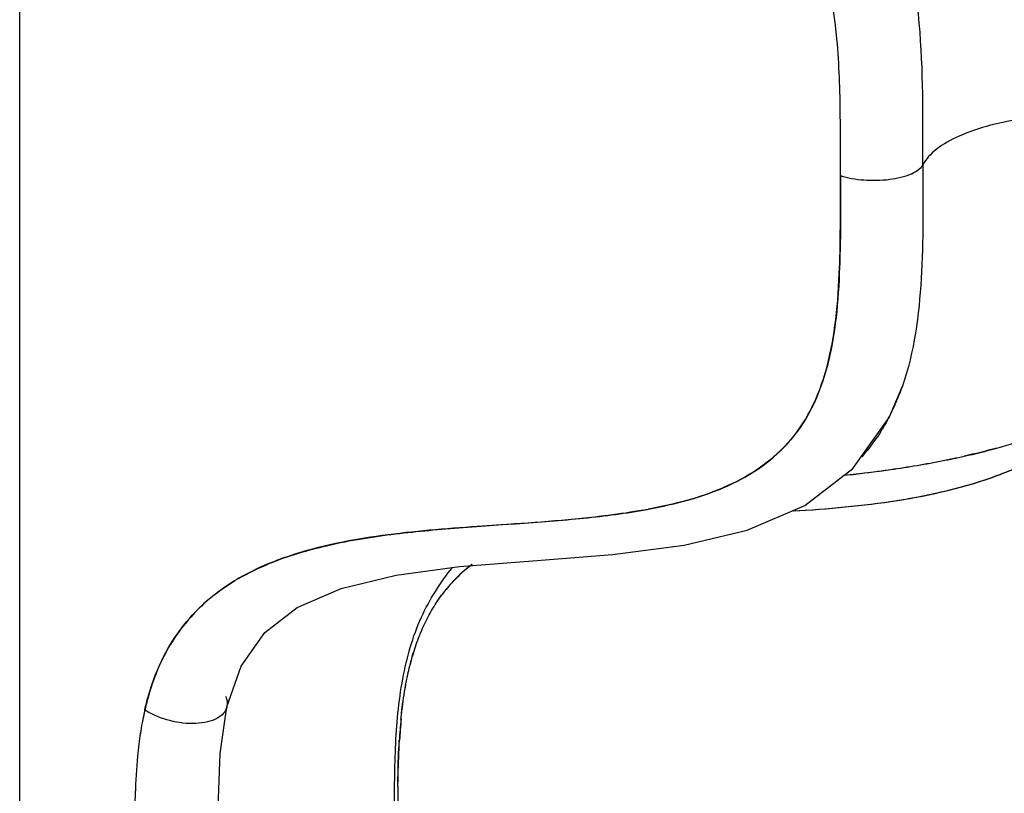
# Paper-space layout '10001861462_2_5' of a CAD drawing. Units: inches. Extents: x 0 to 34, y 0 to 22.
# Drawn here: x 6.7 to 7.8, y 16.4 to 17.3 of the extents above; entities that cross this region are included whole.
import ezdxf

# ---------------------------------------------------------------- set-up
doc = ezdxf.new("R2010")
doc.units = ezdxf.units.IN
doc.header["$LTSCALE"] = 1.87
doc.header["$MEASUREMENT"] = 0
doc.layers.get('0').update_dxf_attribs({"linetype": 'CONTINUOUS'})

psp = doc.layouts.new('10001861462_2_5')

# ---------------------------------------------------------------- linework, layer by layer
at = {"color": 7, "linetype": 'CONTINUOUS'}
for p, q in [((6.7172, 15.7211), (6.7172, 19.1423)), ((7.2654, 16.7179), (7.2379, 16.716))]:
    psp.add_line(p, q, dxfattribs=at)
at = {"color": 6, "linetype": 'CONTINUOUS'}
for p, q in [((7.7064, 16.8399), (7.7216, 16.8758)), ((7.7216, 16.8758), (7.7213, 16.8747)), ((6.953, 16.5109), (6.953, 16.5108))]:
    psp.add_line(p, q, dxfattribs=at)
for points in [[(6.953, 16.5109), (6.9691, 16.557), (6.996, 16.5955), (7.033, 16.6239), (7.0828, 16.6455), (7.1456, 16.6608), (7.2176, 16.6704), (7.3009, 16.677), (7.3917, 16.684), (7.4733, 16.6946), (7.5451, 16.7118), (7.6105, 16.7401), (7.6651, 16.7821), (7.7064, 16.8399)], [(6.9432, 16.3136), (6.9428, 16.3859), (6.9452, 16.4578), (6.953, 16.5108)]]:
    psp.add_lwpolyline(points, dxfattribs=at)
for centre, radius, start, end in [((7.462, 16.9659), 0.2748, 338.7892, 340.6123), ((7.4706, 16.9626), 0.2656, 336.0039, 338.7936), ((7.4875, 16.9549), 0.247, 331.4846, 336.0328), ((6.8998, 16.5678), 0.0726, 236.4358, 237.7867)]:
    psp.add_arc(centre, radius, start, end, dxfattribs=at)
at = {"color": 7, "linetype": 'CONTINUOUS'}
for centre, radius, start, end in [((7.7004, 17.2727), 0.4848, 285.3874, 287.9135), ((7.5494, 17.8963), 1.1266, 281.7705, 282.4279), ((7.6379, 17.4892), 0.7101, 281.4836, 282.5261), ((7.6278, 17.535), 0.757, 282.5207, 285.4153), ((7.5457, 17.9132), 1.1439, 278.1774, 281.2078), ((7.5626, 17.8259), 1.0549, 281.228, 281.6157), ((7.6434, 17.4622), 0.6826, 280.5269, 281.129), ((7.5668, 17.8057), 1.0344, 281.6162, 281.8521), ((7.6415, 17.472), 0.6926, 281.1284, 281.4804), ((7.5213, 18.0771), 1.3096, 275.8903, 278.2159), ((7.3027, 17.4312), 0.7075, 280.0993, 280.5902), ((7.3299, 16.5414), 0.164, 126.7646, 136.8077), ((7.3363, 16.5358), 0.1723, 127.2838, 136.8911), ((7.3362, 16.5357), 0.1724, 136.8367, 143.4558), ((7.3419, 16.5306), 0.18, 136.8998, 143.2359), ((7.1963, 16.4296), 0.3455, 166.8913, 169.516), ((7.2044, 16.4279), 0.3538, 167.0223, 169.482), ((7.2673, 16.4164), 0.4178, 169.5173, 172.8765), ((7.2489, 16.4202), 0.399, 169.5661, 173.0866), ((7.7792, 16.4361), 0.6311, 174.4868, 176.653), ((7.8008, 16.4348), 0.6525, 174.5656, 176.6603), ((10.9933, 16.3574), 3.8462, 179.0647, 179.5059), ((9.9146, 16.3923), 2.7673, 179.4217, 180.0366), ((7.944, 16.3757), 1.0961, 178.0791, 179.5568)]:
    psp.add_arc(centre, radius, start, end, dxfattribs=at)
at = {"color": 6, "linetype": 'CONTINUOUS'}
for points, knots in [([(7.651, 17.1155), (7.651, 17.1454), (7.6516, 17.2044), (7.6468, 17.2927), (7.6295, 17.379), (7.5954, 17.459), (7.5462, 17.531), (7.4681, 17.6156), (7.3539, 17.7093), (7.2103, 17.8142), (7.0891, 17.9091), (6.9987, 17.9972), (6.9359, 18.0743), (6.8863, 18.1619), (6.8661, 18.2267), (6.8595, 18.2598)], [0, 0, 0, 0, 0.061494, 0.121422, 0.18165, 0.241627, 0.299152, 0.360199, 0.477983, 0.602245, 0.72657, 0.79416, 0.861681, 0.930528, 1, 1, 1, 1]), ([(7.7449, 17.1277), (7.7449, 17.1814), (7.7461, 17.2637), (7.7298, 17.375), (7.7028, 17.4583), (7.661, 17.5349), (7.6088, 17.6025), (7.5509, 17.662), (7.4705, 17.7327), (7.3664, 17.8123), (7.2419, 17.9049), (7.1222, 18.0045), (7.0523, 18.0818), (7.0228, 18.1251)], [0, 0, 0, 0, 0.124542, 0.190264, 0.259733, 0.326485, 0.391364, 0.457147, 0.518777, 0.639204, 0.76069, 0.878508, 1, 1, 1, 1]), ([(7.8643, 17.181), (7.85, 17.179), (7.8234, 17.174), (7.7881, 17.1622), (7.7613, 17.1477), (7.7484, 17.1345), (7.7449, 17.1277)], [0, 0, 0, 0, 0.322522, 0.602288, 0.82831, 1, 1, 1, 1]), ([(7.651, 17.1155), (7.6596, 17.1126), (7.6784, 17.1095), (7.7058, 17.1101), (7.7272, 17.1148), (7.7397, 17.1214), (7.7438, 17.1255), (7.7449, 17.1277)], [0, 0, 0, 0, 0.273319, 0.572718, 0.830143, 0.926889, 1, 1, 1, 1]), ([(7.7449, 17.1277), (7.7449, 17.0845), (7.7461, 17.0002), (7.7352, 16.9149), (7.7216, 16.8758)], [0, 0, 0, 0, 0.510638, 1, 1, 1, 1]), ([(7.7046, 16.837), (7.7025, 16.8331), (7.6939, 16.8184), (7.6837, 16.8047), (7.6753, 16.7954)], [0, 0, 0, 0, 0.260021, 1, 1, 1, 1]), ([(7.1437, 16.3826), (7.1437, 16.4098), (7.1437, 16.4633), (7.1504, 16.5412), (7.1703, 16.6122), (7.1957, 16.6521), (7.2096, 16.6694)], [0, 0, 0, 0, 0.271588, 0.534288, 0.778336, 1, 1, 1, 1]), ([(6.9514, 16.5231), (6.9518, 16.5221), (6.9534, 16.5182), (6.9537, 16.5138), (6.953, 16.5109)], [0, 0, 0, 0, 0.270511, 1, 1, 1, 1]), ([(6.953, 16.5108), (6.9524, 16.5082), (6.9494, 16.5027), (6.9413, 16.4969), (6.9304, 16.4931), (6.9123, 16.4908), (6.888, 16.4938), (6.8693, 16.5012), (6.8611, 16.5064)], [0, 0, 0, 0, 0.081202, 0.175217, 0.287875, 0.41848, 0.711854, 1, 1, 1, 1])]:
    psp.add_open_spline(points, degree=3, knots=knots, dxfattribs=at)
at = {"color": 7, "linetype": 'CONTINUOUS'}
for points, knots in [([(7.6511, 17.1155), (7.6512, 17.1068), (7.6516, 17.072), (7.6511, 17.0372), (7.6501, 17.0112)], [0, 0, 0, 0, 0.251678, 1, 1, 1, 1]), ([(7.6501, 17.0112), (7.6505, 17.0197), (7.6513, 17.0545), (7.651, 17.0893), (7.651, 17.1155)], [0, 0, 0, 0, 0.244231, 1, 1, 1, 1]), ([(7.4267, 16.7347), (7.4422, 16.7374), (7.4731, 16.744), (7.5176, 16.7587), (7.558, 16.7799), (7.5926, 16.8094), (7.6196, 16.8488), (7.6374, 16.8976), (7.647, 16.9528), (7.6494, 16.9913), (7.6501, 17.0112)], [0, 0, 0, 0, 0.118821, 0.238462, 0.352471, 0.461027, 0.578276, 0.709078, 0.849571, 1, 1, 1, 1]), ([(7.6501, 17.0112), (7.6494, 16.992), (7.6472, 16.9544), (7.638, 16.9001), (7.6208, 16.8509), (7.5934, 16.8103), (7.5582, 16.7802), (7.5054, 16.7522), (7.4618, 16.7412), (7.4328, 16.7357)], [0, 0, 0, 0, 0.147221, 0.288691, 0.421319, 0.543893, 0.659745, 0.773054, 1, 1, 1, 1]), ([(7.5966, 16.7337), (7.6363, 16.7361), (7.715, 16.7428), (7.8116, 16.7648), (7.8833, 16.7966), (7.9326, 16.8307), (7.974, 16.878), (7.9921, 16.917), (7.9993, 16.9378)], [0, 0, 0, 0, 0.248126, 0.491813, 0.612898, 0.73528, 0.862718, 1, 1, 1, 1]), ([(7.5974, 16.7337), (7.637, 16.7361), (7.7155, 16.7429), (7.8119, 16.7649), (7.8835, 16.7965), (7.9243, 16.8246), (7.9526, 16.8532), (7.9781, 16.8873), (7.9921, 16.9171), (7.9992, 16.9379)], [0, 0, 0, 0, 0.24786, 0.491377, 0.612383, 0.734814, 0.797709, 0.862595, 1, 1, 1, 1]), ([(7.6555, 16.7744), (7.6599, 16.7748), (7.6776, 16.7767), (7.6953, 16.779), (7.7085, 16.7809)], [0, 0, 0, 0, 0.248747, 1, 1, 1, 1]), ([(6.868, 16.5371), (6.8728, 16.5511), (6.8845, 16.5774), (6.9087, 16.6116), (6.9377, 16.6389), (6.9815, 16.6675), (7.0433, 16.6906), (7.1202, 16.7054), (7.1981, 16.7135), (7.2761, 16.7188), (7.3528, 16.7243), (7.4028, 16.7305), (7.4267, 16.7347)], [0, 0, 0, 0, 0.07058, 0.136677, 0.198739, 0.259535, 0.38572, 0.510591, 0.632807, 0.759588, 0.884262, 1, 1, 1, 1]), ([(7.4268, 16.7347), (7.4136, 16.7323), (7.36, 16.7243), (7.306, 16.7206), (7.2654, 16.7179)], [0, 0, 0, 0, 0.248264, 1, 1, 1, 1]), ([(7.2379, 16.716), (7.2017, 16.7135), (7.1476, 16.7092), (7.0765, 16.6973), (7.0247, 16.6839), (6.9751, 16.6638), (6.9296, 16.6338), (6.8915, 16.5913), (6.8746, 16.556), (6.8681, 16.5371)], [0, 0, 0, 0, 0.248257, 0.371086, 0.492842, 0.613902, 0.736011, 0.863027, 1, 1, 1, 1]), ([(7.1823, 16.6141), (7.1835, 16.6162), (7.1881, 16.6246), (7.1934, 16.6326), (7.1977, 16.6383)], [0, 0, 0, 0, 0.254154, 1, 1, 1, 1]), ([(7.1824, 16.614), (7.1835, 16.6162), (7.1881, 16.6246), (7.1934, 16.6326), (7.1976, 16.6384)], [0, 0, 0, 0, 0.254305, 1, 1, 1, 1]), ([(7.171, 16.5892), (7.1719, 16.5913), (7.1752, 16.5998), (7.1791, 16.6081), (7.1823, 16.6141)], [0, 0, 0, 0, 0.254143, 1, 1, 1, 1]), ([(7.1711, 16.5891), (7.172, 16.5913), (7.1753, 16.5997), (7.1792, 16.608), (7.1824, 16.614)], [0, 0, 0, 0, 0.253917, 1, 1, 1, 1]), ([(7.1624, 16.5624), (7.163, 16.5647), (7.1656, 16.5737), (7.1685, 16.5826), (7.171, 16.5892)], [0, 0, 0, 0, 0.253605, 1, 1, 1, 1]), ([(7.1625, 16.5623), (7.1631, 16.5646), (7.1656, 16.5736), (7.1686, 16.5826), (7.1711, 16.5891)], [0, 0, 0, 0, 0.253392, 1, 1, 1, 1]), ([(7.1563, 16.5353), (7.1568, 16.5376), (7.1585, 16.5467), (7.1607, 16.5557), (7.1625, 16.5623)], [0, 0, 0, 0, 0.252819, 1, 1, 1, 1]), ([(7.1564, 16.5352), (7.1568, 16.5375), (7.1586, 16.5466), (7.1606, 16.5557), (7.1624, 16.5624)], [0, 0, 0, 0, 0.252756, 1, 1, 1, 1]), ([(6.8681, 16.5371), (6.8673, 16.5347), (6.8641, 16.5251), (6.8615, 16.5154), (6.8598, 16.5079)], [0, 0, 0, 0, 0.246428, 1, 1, 1, 1]), ([(7.151, 16.4967), (7.1513, 16.5), (7.1527, 16.5129), (7.1546, 16.5258), (7.1563, 16.5353)], [0, 0, 0, 0, 0.252912, 1, 1, 1, 1]), ([(7.1512, 16.4966), (7.1515, 16.4999), (7.1528, 16.5128), (7.1547, 16.5257), (7.1564, 16.5352)], [0, 0, 0, 0, 0.252856, 1, 1, 1, 1]), ([(7.1475, 16.4202), (7.1475, 16.4246), (7.1478, 16.4422), (7.1483, 16.4598), (7.1491, 16.4729)], [0, 0, 0, 0, 0.251392, 1, 1, 1, 1]), ([(7.1476, 16.4202), (7.1476, 16.4246), (7.148, 16.4422), (7.1486, 16.4597), (7.1493, 16.4728)], [0, 0, 0, 0, 0.251328, 1, 1, 1, 1]), ([(6.8528, 16.4683), (6.8522, 16.4637), (6.8501, 16.4451), (6.8491, 16.4265), (6.8486, 16.4124)], [0, 0, 0, 0, 0.247561, 1, 1, 1, 1]), ([(6.8528, 16.4682), (6.8523, 16.4636), (6.8503, 16.4451), (6.8492, 16.4264), (6.8487, 16.4124)], [0, 0, 0, 0, 0.246831, 1, 1, 1, 1])]:
    psp.add_open_spline(points, degree=3, knots=knots, dxfattribs=at)
for points in [[(7.8291, 16.8052), (7.8359, 16.8071), (7.8428, 16.8091), (7.8495, 16.8113)], [(7.829, 16.8052), (7.8167, 16.8018), (7.8043, 16.7988), (7.7918, 16.7961)], [(7.7085, 16.7809), (7.7285, 16.7837), (7.7484, 16.7871), (7.7681, 16.7911)], [(6.8595, 16.5074), (6.8619, 16.5174), (6.8647, 16.5274), (6.868, 16.5371)]]:
    psp.add_open_spline(points, degree=3, dxfattribs=at)

doc.saveas('drawing.dxf')
